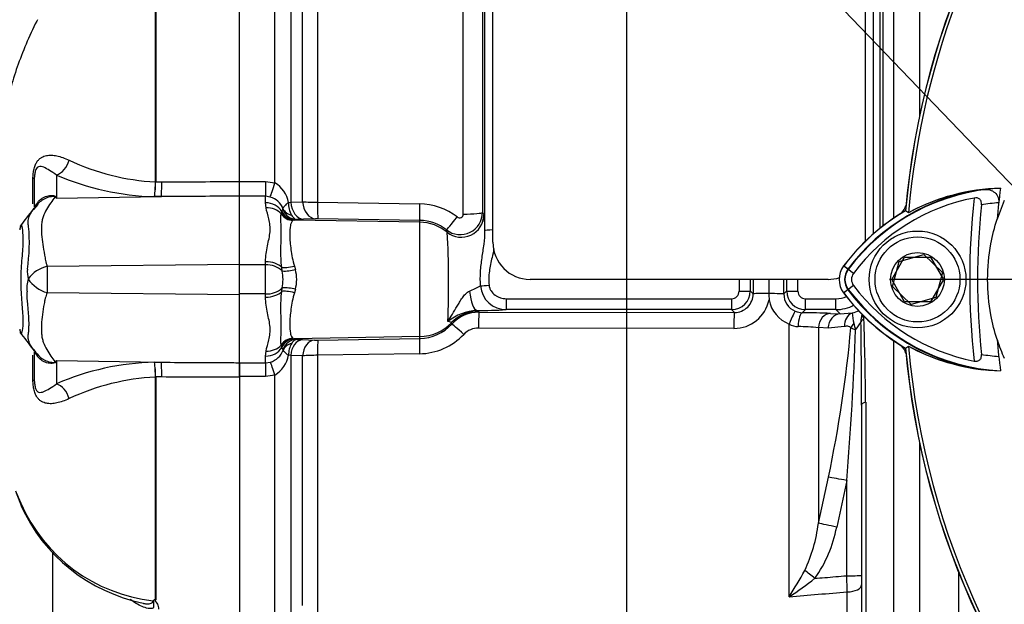
# Paper-space layout 'Sheet1' of a CAD drawing. Units: millimetres. Extents: x 0 to 594, y 0 to 420.
# Drawn here: x 345 to 367, y 201 to 214 of the extents above; entities that cross this region are included whole.
import ezdxf
from ezdxf.lldxf.tags import DXFTag

# ---------------------------------------------------------------- set-up
doc = ezdxf.new("R2010")
doc.units = ezdxf.units.MM
for name, color, linetype in [('Default', 7, 'Continuous'), ('DV3_Default', 7, 'Continuous'), ('II0-20SHORT-STD', 7, 'Continuous'), ('II2-01-STD', 7, 'Continuous'), ('PART4', 7, 'Continuous'), ('PART5', 7, 'Continuous'), ('TSH-1', 7, 'Continuous')]:
    doc.layers.add(name, color=color, linetype=linetype)
tags = doc.linetypes.add('CENTER2', pattern=[28.575, 19.05, -3.175, 3.175, -3.175]).pattern_tags.tags
tags[10:11] = [DXFTag(74, 4), DXFTag(75, 0), DXFTag(340, '0'), DXFTag(46, 0.0), DXFTag(50, 0.0), DXFTag(44, 0.0), DXFTag(45, 0.0)]
tags[8:9] = [DXFTag(74, 4), DXFTag(75, 0), DXFTag(340, '0'), DXFTag(46, 0.0), DXFTag(50, 0.0), DXFTag(44, 0.0), DXFTag(45, 0.0)]
tags[6:7] = [DXFTag(74, 4), DXFTag(75, 0), DXFTag(340, '0'), DXFTag(46, 0.0), DXFTag(50, 0.0), DXFTag(44, 0.0), DXFTag(45, 0.0)]
tags[4:5] = [DXFTag(74, 4), DXFTag(75, 0), DXFTag(340, '0'), DXFTag(46, 0.0), DXFTag(50, 0.0), DXFTag(44, 0.0), DXFTag(45, 0.0)]

# ---------------------------------------------------------------- blocks, each defined once
blk = doc.blocks.new('SE10')
at = {"layer": 'DV3_Default', "color": 7, "linetype": 'CENTER2'}
blk.add_line((381.316, 208.668), (364.691, 208.668), dxfattribs=at)
at = {"layer": 'II0-20SHORT-STD', "color": 7, "linetype": 'Continuous'}
for p, q in [((364.739, 208.668), (365.028, 209.168)), ((365.028, 209.168), (365.605, 209.168)), ((365.605, 209.168), (365.894, 208.668)), ((363.76, 208.898), (363.667, 208.968)), ((363.886, 208.804), (363.76, 208.898)), ((365.028, 208.168), (364.739, 208.668)), ((365.894, 208.668), (365.605, 208.168)), ((363.76, 208.438), (363.667, 208.369)), ((363.886, 208.533), (363.76, 208.438)), ((365.605, 208.168), (365.028, 208.168))]:
    blk.add_line(p, q, dxfattribs=at)
for centre, radius, start, end in [((382.65, 208.668), 17.666, 94.9824, 175.02), ((367.403, 206.173), 4.55, 97.8333, 143.1964), ((367.272, 206.178), 4.528, 96.2054, 118.4314), ((367.403, 206.173), 4.392, 100.7207, 143.1988), ((382.65, 208.668), 16.167, 173.5366, 186.4832), ((382.65, 208.668), 15.991, 174.0074, 186.0146), ((367.403, 206.173), 4.217, 93.6648, 98.9615), ((367.403, 206.173), 4.666, 120.2729, 143.1947), ((364.066, 208.668), 0.383, 143.1301, 216.8699), ((364.066, 208.668), 0.226, 143.1301, 216.8699), ((367.427, 211.189), 4.7, 216.8699, 239.6301), ((367.427, 211.189), 4.584, 216.8699, 261.9315), ((367.427, 211.189), 4.426, 216.8699, 259.0534), ((382.65, 208.668), 17.666, 184.9824, 265.02), ((367.295, 211.183), 4.562, 241.465, 263.5583), ((367.427, 211.189), 4.251, 260.7906, 266.0508)]:
    blk.add_arc(centre, radius, start, end, dxfattribs=at)
for points, knots in [([(366.783, 210.68), (366.824, 210.684), (366.864, 210.683), (366.943, 210.668), (366.982, 210.653), (367.053, 210.606), (367.085, 210.573), (367.118, 210.509), (367.126, 210.485), (367.135, 210.434), (367.136, 210.407), (367.133, 210.381)], [0, 0, 0, 0, 0.25, 0.25, 0.5, 0.5, 0.75, 0.75, 0.875, 0.875, 1, 1, 1, 1]), ([(366.746, 210.338), (366.748, 210.36), (366.747, 210.383), (366.736, 210.426), (366.726, 210.445), (366.694, 210.475), (366.674, 210.485), (366.631, 210.493), (366.608, 210.492), (366.586, 210.488)], [0, 0, 0, 0, 0.25, 0.25, 0.5, 0.5, 0.75, 0.75, 1, 1, 1, 1]), ([(366.586, 206.843), (366.608, 206.839), (366.631, 206.838), (366.675, 206.846), (366.695, 206.856), (366.726, 206.885), (366.737, 206.905), (366.748, 206.948), (366.749, 206.971), (366.746, 206.993)], [0, 0, 0, 0, 0.25, 0.25, 0.5, 0.5, 0.75, 0.75, 1, 1, 1, 1])]:
    blk.add_open_spline(points, degree=3, knots=knots, dxfattribs=at)
at = {"layer": 'II2-01-STD', "color": 7, "linetype": 'Continuous'}
for p, q in [((355.816, 209.502), (355.816, 226.441)), ((364.15, 209.502), (364.15, 226.441)), ((355.641, 209.759), (355.641, 225.893)), ((364.325, 225.922), (364.325, 209.684)), ((355.587, 224.307), (355.587, 210.169)), ((351.897, 223.994), (351.897, 210.392)), ((355.156, 210.13), (355.156, 223.907)), ((364.48, 209.814), (364.48, 221.487)), ((364.54, 221.307), (364.54, 209.862)), ((364.79, 210.043), (364.79, 220.952)), ((365.36, 220.443), (365.36, 212.315)), ((350.942, 210.826), (350.942, 217.221)), ((351.296, 216.596), (351.296, 210.397)), ((351.561, 210.405), (351.561, 215.973)), ((350.15, 210.856), (350.733, 210.856)), ((350.15, 210.529), (350.15, 210.856)), ((350.733, 210.856), (350.942, 210.826)), ((350.733, 210.856), (350.733, 210.529)), ((350.733, 210.529), (350.15, 210.529)), ((350.733, 210.381), (350.733, 210.529)), ((350.838, 210.511), (350.733, 210.529)), ((350.743, 210.269), (350.733, 210.381)), ((351.244, 210.39), (351.296, 210.397)), ((351.296, 210.397), (351.561, 210.405)), ((351.897, 210.392), (354.176, 210.357)), ((351.081, 210.135), (351.093, 210.177)), ((351.093, 210.177), (351.098, 210.188)), ((351.098, 210.188), (351.121, 210.231)), ((355.587, 210.169), (355.613, 210.109)), ((351.374, 209.996), (351.345, 209.986)), ((351.385, 209.998), (351.374, 209.996)), ((354.184, 209.947), (351.374, 209.996)), ((351.425, 210.009), (351.385, 209.998)), ((351.583, 210.013), (351.425, 210.009)), ((351.848, 210.022), (351.583, 210.013)), ((354.184, 209.987), (351.904, 210.023)), ((354.184, 209.947), (354.184, 209.987)), ((354.184, 207.39), (354.184, 209.947)), ((354.798, 209.723), (354.781, 209.775)), ((350.733, 208.994), (350.733, 209.066)), ((350.733, 208.994), (350.15, 208.994)), ((350.733, 208.343), (350.733, 208.994)), ((351.107, 208.857), (351.094, 208.937)), ((351.378, 208.965), (351.401, 208.888)), ((363.316, 208.668), (356.65, 208.668)), ((361.994, 208.668), (361.994, 208.354)), ((351.094, 208.399), (351.107, 208.479)), ((351.401, 208.449), (351.378, 208.372)), ((361.575, 208.41), (361.638, 208.346)), ((362.326, 208.344), (362.391, 208.41)), ((350.733, 208.343), (350.15, 208.343)), ((350.733, 208.271), (350.733, 208.343)), ((356.117, 208.237), (361.158, 208.237)), ((356.117, 208.237), (356.117, 207.993)), ((361.158, 208.237), (361.158, 207.993)), ((361.994, 208.354), (361.994, 208.351)), ((362.807, 208.237), (363.492, 208.237)), ((362.807, 207.993), (362.807, 208.237)), ((363.492, 207.993), (363.492, 208.237)), ((355.461, 207.974), (355.498, 207.963)), ((355.51, 207.936), (361.222, 207.929)), ((361.158, 207.993), (356.117, 207.993)), ((361.222, 207.929), (361.158, 207.993)), ((362.807, 207.993), (362.739, 207.925)), ((363.492, 207.993), (362.807, 207.993)), ((363.587, 207.898), (363.492, 207.993)), ((363.587, 207.898), (363.856, 207.918)), ((363.372, 207.909), (363.587, 207.898)), ((361.209, 207.574), (355.497, 207.58)), ((362.445, 201.574), (362.445, 207.671)), ((363.099, 207.59), (363.099, 203.217)), ((363.314, 207.579), (363.099, 207.59)), ((363.683, 207.615), (363.314, 207.579)), ((351.345, 207.351), (351.374, 207.341)), ((354.184, 207.39), (351.374, 207.341)), ((351.374, 207.341), (351.385, 207.339)), ((351.385, 207.339), (351.43, 207.326)), ((351.43, 207.326), (351.56, 207.323)), ((351.56, 207.323), (351.825, 207.313)), ((351.904, 207.313), (354.184, 207.349)), ((354.184, 207.349), (354.184, 207.39)), ((364.79, 196.385), (364.79, 207.294)), ((350.733, 206.956), (350.743, 207.067)), ((351.093, 207.16), (351.081, 207.202)), ((351.098, 207.148), (351.093, 207.16)), ((351.123, 207.099), (351.098, 207.148)), ((350.733, 206.801), (350.733, 206.956)), ((350.733, 206.801), (350.842, 206.82)), ((351.296, 206.969), (351.244, 206.975)), ((351.296, 206.969), (351.296, 200.839)), ((351.561, 206.96), (351.296, 206.969)), ((351.561, 201.376), (351.561, 206.96)), ((354.177, 207.007), (351.897, 206.972)), ((351.897, 206.972), (351.897, 201.071)), ((350.15, 206.801), (350.733, 206.801)), ((350.15, 206.499), (350.15, 206.801)), ((350.733, 206.801), (350.733, 206.499)), ((350.733, 206.499), (350.15, 206.499)), ((350.942, 206.53), (350.733, 206.499)), ((350.942, 200.137), (350.942, 206.53)), ((364.066, 205.861), (364.066, 202.054)), ((364.157, 205.921), (364.157, 199.826)), ((365.36, 205.022), (365.36, 196.894)), ((363.099, 203.217), (363.323, 204.244)), ((363.733, 204.173), (363.508, 203.128)), ((363.733, 202.043), (363.733, 204.173)), ((364.066, 202.054), (364.066, 201.838)), ((366.244, 197.373), (366.244, 202.107)), ((364.066, 201.838), (364.066, 199.053)), ((363.744, 198.835), (363.744, 201.683))]:
    blk.add_line(p, q, dxfattribs=at)
for centre, radius, start, end in [((350.607, 210.272), 0.648, 10.5292, 58.8439), ((350.72, 210.096), 0.431, 21.2104, 74.1432), ((351.824, 210.383), 0.58, 179.2756, 208.7949), ((351.902, 214.754), 4.362, 265.514, 269.9332), ((354.156, 208.925), 1.432, 52.8017, 89.1859), ((351.075, 210.245), 0.0478, 343.0195, 9.0651), ((355.087, 210.171), 0.5, 232.28, 359.705), ((355.073, 210.131), 0.0832, 232.2471, 359.1506), ((364.733, 210.398), 0.333, 311.682, 346.9802), ((351.883, 208.862), 1.16, 88.9312, 91.6973), ((354.168, 208.995), 0.992, 51.8904, 89.1085), ((353.59, 209.77), 2.051, 359.6911, 9.4965), ((333.465, 208.593), 21.363, 357.6774, 3.0329), ((356.65, 209.502), 0.833, 180, 270), ((350.759, 208.487), 0.508, 46.8702, 93.0044), ((351.149, 209.865), 1.009, 267.6329, 284.4318), ((349.953, 208.668), 1.17, 350.7185, 9.2815), ((350.558, 208.668), 0.871, 345.3902, 14.6098), ((363.316, 209.502), 0.833, 270, 287.8814), ((350.759, 208.85), 0.508, 266.9956, 313.1298), ((351.149, 207.471), 1.009, 75.5682, 92.3671), ((351.25, 217.307), 9.776, 294.452, 296.0323), ((356.115, 208.569), 0.576, 184.5825, 270.2735), ((361.158, 208.41), 0.417, 270.0526, 359.9792), ((361.157, 208.404), 0.167, 270.3547, 0.5491), ((362.808, 208.41), 0.417, 180.0198, 269.9484), ((362.809, 208.405), 0.168, 179.5869, 269.5093), ((361.217, 208.367), 0.793, 269.3918, 348.6937), ((361.224, 208.344), 0.415, 269.7881, 0.3028), ((373.711, 208.331), 11.717, 179.8996, 180.5847), ((362.718, 208.357), 0.738, 191.3592, 248.2943), ((362.743, 208.343), 0.417, 179.7547, 247.399), ((363.491, 208.816), 0.579, 270.0848, 294.3113), ((355.516, 206.848), 1.128, 92.8238, 128.7719), ((355.51, 207.104), 0.832, 89.9715, 137.2156), ((355.386, 221.803), 13.83, 270.3096, 273.0325), ((362.747, 208.353), 0.428, 247.4953, 268.943), ((362.626, 190.774), 17.151, 87.5067, 89.6218), ((363.492, 208.826), 0.833, 270.0197, 298.9041), ((366.073, 208.125), 2.226, 185.3365, 191.3272), ((362.923, 208.35), 1.291, 321.4095, 330.77), ((364.561, 207.721), 0.511, 160.6624, 180.1934), ((364.273, 207.588), 0.258, 127.4466, 149.5044), ((181.884, 205.24), 182.184, 0.19514, 0.77965), ((287.135, 205.182), 77.025, 0.54933, 1.94271), ((354.168, 208.343), 0.994, 270.9178, 317.3873), ((355.495, 207.127), 0.454, 89.7907, 136.367), ((362.659, 208.041), 0.427, 240.0103, 268.378), ((362.571, 202), 5.614, 84.6105, 89.232), ((335.941, 210.066), 27.994, 347.9968, 354.923), ((292.553, 210.086), 71.425, 355.25113, 357.96045), ((364.417, 208.874), 1.415, 245.2843, 249.9818), ((364.626, 207.83), 0.75, 190.9385, 202.4005), ((351.874, 208.938), 1.625, 268.3034, 271.0687), ((354.158, 208.399), 1.392, 270.7725, 316.4347), ((350.719, 207.233), 0.431, 286.536, 340.0238), ((351.094, 207.091), 0.0306, 351.5299, 15.9723), ((351.766, 206.973), 0.521, 149.2737, 179.7562), ((364.733, 206.939), 0.333, 13.0198, 47.8953), ((350.608, 207.082), 0.645, 301.2051, 350.4619), ((351.91, 201.877), 5.095, 90.1477, 93.9302), ((359.776, 203.607), 3.345, 334.4022, 353.2963), ((360.663, 203.67), 2.896, 324.4502, 349.2212), ((354.363, 206.758), 9.602, 327.3283, 331.4055), ((358.413, 207.811), 7.426, 302.8848, 308.3377), ((269.586, 1320.91), 1123.18, 274.742353, 274.808863)]:
    blk.add_arc(centre, radius, start, end, dxfattribs=at)
for centre, major_axis, ratio, start_param, end_param in [((350.942, 210.882), (-0.12, -0.399), 0.039063, 0.387334, 1.441077), ((350.733, 210.01), (0.417, 0), 0.890748, 0.501293, 1.570796), ((351.591, 210.429), (0.015, -0.416), 0.710362, 4.764502, 6.20877), ((351.856, 210.438), (0.015, -0.416), 0.710487, 4.766199, 6.208756), ((351.912, 210.439), (-0.007, -0.417), 0.033349, 4.824861, 6.230804), ((354.191, 210.403), (-0.007, -0.417), 0.03337, 4.823141, 6.230804), ((350.743, 209.908), (0.408, 0.084), 0.862634, 0.442891, 1.39559), ((351.351, 210.316), (0.202, -0.265), 0.976135, 4.652581, 5.601733), ((351.38, 210.329), (0.069, -0.326), 0.973795, 4.983674, 6.05102), ((351.391, 210.331), (0.07, -0.326), 0.974438, 4.948713, 6.048102), ((351.431, 210.342), (0.108, -0.315), 0.988342, 4.726771, 5.932333), ((351.433, 210.361), (-0.33, -0.046), 0.805055, 0.245132, 1.097692), ((355.171, 210.17), (-0.417, 0), 0.095492, 1.53589, 3.106686), ((354.166, 208.949), (1, 0), 0.99863, 0.88741, 1.553343), ((355.037, 210.104), (-0.257, -0.328), 0.028788, 0.041323, 1.477319), ((355.113, 210.11), (-0.46, -0.197), 0.99618, 0.483319, 2.732147), ((355.891, 209.759), (-0.25, 0), 0.063198, 5.016055, 6.248279), ((350.733, 208.81), (0.417, 0), 0.612591, 0.520976, 1.570796), ((351.383, 209.039), (-0.323, -0.081), 0.2125, 0.414354, 1.499784), ((361.927, 208.668), (0, -17.5), 0.034422, 4.71166, 4.727389), ((362.177, 208.668), (0, 17.25), 0.034921, 1.570067, 1.585797), ((362.177, 208.668), (0, -15.434), 0.034921, 4.712389, 4.733276), ((361.787, 208.668), (0, 15.422), 0.034921, 4.691379, 4.712389), ((361.789, 208.668), (0, -17.25), 0.034921, 1.555796, 1.571299), ((362.039, 208.668), (0, 17.5), 0.034422, 4.697389, 4.712892), ((350.733, 208.527), (0.417, 0), 0.612591, 4.712389, 5.762209), ((351.383, 208.298), (-0.323, 0.081), 0.2125, 4.783401, 5.868832), ((355.461, 208.557), (0.006, -0.583), 0.293402, 4.967023, 6.246671), ((355.732, 208.543), (-0.249, -0.024), 0.007239, 0.691315, 1.570095), ((361.325, 208.41), (-0.25, 0), 0.015, 1.570788, 3.106682), ((362.641, 208.41), (-0.25, 0), 0.015, 0.034911, 1.570804), ((362.021, 208.346), (-0.383, 0), 0.020886, 4.783736, 6.248271), ((361.993, 208.344), (0.333, 0), 0.021009, 0.034914, 1.566625), ((355.498, 207.13), (0.753, 0.356), 0.999255, 1.129143, 1.942341), ((355.51, 207.553), (0, 0.383), 0.035075, 0.034928, 1.4997), ((354.166, 205.443), (0, 3.666), 0.500076, -0.822951, -0.813054), ((361.222, 207.546), (0, 0.383), 0.03508, 0.034928, 1.498328), ((362.457, 207.649), (0.127, 0.308), 0.057548, 0.045581, 1.522842), ((362.739, 207.592), (0.003, 0.333), 0.277889, 0.036338, 1.506099), ((363.956, 207.6), (-0.081, 0.323), 0.807901, 0.07433, 1.32719), ((354.166, 208.388), (1, 0), 0.99863, 4.729842, 5.525443), ((354.166, 204.61), (0, 4.498), 0.222306, -0.822939, -0.813054), ((363.372, 207.576), (0.017, 0.333), 0.820233, 0.061048, 1.569774), ((363.587, 207.565), (0.017, 0.333), 0.8203, 0.061058, 1.568474), ((364.389, 207.781), (-0.303, 0.14), 0.475195, 0.226148, 0.708185), ((355.18, 207.409), (-0.282, 0.26), 0.035336, 4.792537, 6.247563), ((364.099, 207.573), (-0.265, -0.202), 0.681798, 5.00629, 5.385937), ((351.351, 207.021), (0.202, 0.265), 0.976135, 0.681452, 1.630604), ((351.38, 207.008), (0.069, 0.326), 0.973795, 0.232165, 1.299511), ((351.391, 207.006), (0.07, 0.326), 0.974438, 0.235083, 1.334472), ((351.436, 206.993), (-0.116, -0.312), 0.989848, 3.518641, 4.74146), ((351.567, 206.94), (0.014, 0.383), 0.710269, 0.074405, 1.519962), ((351.832, 206.93), (0.014, 0.383), 0.710391, 0.074419, 1.518284), ((351.911, 206.93), (-0.006, 0.383), 0.033371, 0.052381, 1.46011), ((354.19, 206.966), (-0.006, 0.383), 0.033392, 0.052381, 1.461843), ((350.733, 207.327), (-0.417, 0), 0.890748, 1.570796, 2.6403), ((350.743, 207.429), (0.408, -0.084), 0.862634, 4.887596, 5.840295), ((351.438, 206.981), (-0.331, 0.043), 0.80933, 5.187757, 6.047426), ((350.942, 206.479), (-0.114, 0.366), 0.040177, -1.442719, -0.382728), ((364.566, 205.861), (-0.5, 0), 0.208348, 5.67232, 6.283185), ((363.733, 204.156), (-0.491, 0.094), 0.034273, 4.718976, 5.705522), ((363.508, 203.111), (-0.487, 0.115), 0.03396, 4.720437, 5.721068), ((363.02, 201.968), (-0.391, 0.311), 0.027329, -1.549081, -0.932857), ((363.733, 202.054), (0.333, 0), 0.034899, 4.712389, 6.283185), ((363.733, 201.838), (0.333, 0), 0.465434, 4.747296, 6.283185)]:
    blk.add_ellipse(centre, major_axis=major_axis, ratio=ratio, start_param=start_param, end_param=end_param, dxfattribs=at)
for points, knots in [([(351.244, 210.39), (351.227, 210.376), (351.21, 210.361), (351.182, 210.334), (351.169, 210.321), (351.137, 210.286), (351.125, 210.267), (351.122, 210.252)], [0, 0, 0, 0, 0.25, 0.25, 0.5, 0.5, 1, 1, 1, 1]), ([(350.733, 209.066), (350.733, 209.189), (350.753, 209.305), (350.799, 209.527), (350.825, 209.633), (350.837, 209.784), (350.837, 209.833), (350.827, 209.929), (350.818, 209.975), (350.785, 210.109), (350.758, 210.192), (350.743, 210.269)], [0, 0, 0, 0, 0.25, 0.25, 0.5, 0.5, 0.625, 0.625, 0.75, 0.75, 1, 1, 1, 1]), ([(351.094, 208.937), (351.085, 209.007), (351.081, 209.076), (351.076, 209.209), (351.076, 209.274), (351.077, 209.401), (351.078, 209.461), (351.08, 209.578), (351.081, 209.634), (351.082, 209.789), (351.08, 209.878), (351.077, 209.99), (351.076, 210.024), (351.076, 210.084), (351.077, 210.111), (351.081, 210.135)], [0, 0, 0, 0, 0.125, 0.125, 0.25, 0.25, 0.375, 0.375, 0.5, 0.5, 0.75, 0.75, 0.875, 0.875, 1, 1, 1, 1]), ([(351.345, 209.986), (351.331, 209.977), (351.319, 209.963), (351.3, 209.926), (351.293, 209.902), (351.275, 209.816), (351.271, 209.741), (351.275, 209.556), (351.284, 209.451), (351.309, 209.275), (351.318, 209.215), (351.343, 209.092), (351.358, 209.029), (351.378, 208.965)], [0, 0, 0, 0, 0.125, 0.125, 0.25, 0.25, 0.5, 0.5, 0.75, 0.75, 0.875, 0.875, 1, 1, 1, 1]), ([(351.316, 210.104), (351.325, 210.089), (351.334, 210.077), (351.352, 210.054), (351.361, 210.045), (351.389, 210.021), (351.408, 210.011), (351.425, 210.009)], [0, 0, 0, 0, 0.25, 0.25, 0.5, 0.5, 1, 1, 1, 1]), ([(355.54, 208.523), (355.535, 208.629), (355.535, 208.733), (355.548, 208.942), (355.561, 209.046), (355.59, 209.251), (355.606, 209.353), (355.632, 209.555), (355.642, 209.657), (355.641, 209.759)], [0, 0, 0, 0, 0.25, 0.25, 0.5, 0.5, 0.75, 0.75, 1, 1, 1, 1]), ([(355.842, 209.353), (355.829, 209.288), (355.814, 209.223), (355.775, 209.056), (355.752, 208.954), (355.732, 208.8), (355.727, 208.749), (355.725, 208.645), (355.727, 208.593), (355.732, 208.541)], [0.3394631, 0.3394631, 0.3394631, 0.3394631, 0.5, 0.5, 0.75, 0.75, 0.875, 0.875, 1, 1, 1, 1]), ([(351.081, 207.202), (351.077, 207.226), (351.076, 207.253), (351.076, 207.312), (351.077, 207.346), (351.079, 207.42), (351.08, 207.461), (351.082, 207.55), (351.082, 207.6), (351.081, 207.755), (351.077, 207.871), (351.076, 208.06), (351.076, 208.126), (351.081, 208.261), (351.085, 208.33), (351.094, 208.399)], [0, 0, 0, 0, 0.125, 0.125, 0.25, 0.25, 0.375, 0.375, 0.5, 0.5, 0.75, 0.75, 0.875, 0.875, 1, 1, 1, 1]), ([(351.378, 208.372), (351.358, 208.308), (351.343, 208.245), (351.318, 208.122), (351.309, 208.062), (351.284, 207.885), (351.275, 207.781), (351.271, 207.596), (351.275, 207.521), (351.293, 207.435), (351.3, 207.411), (351.319, 207.374), (351.331, 207.36), (351.345, 207.351)], [0, 0, 0, 0, 0.125, 0.125, 0.25, 0.25, 0.5, 0.5, 0.75, 0.75, 0.875, 0.875, 1, 1, 1, 1]), ([(354.81, 207.727), (354.844, 207.781), (354.879, 207.836), (354.948, 207.95), (354.983, 208.009), (355.037, 208.1), (355.055, 208.131), (355.093, 208.193), (355.113, 208.224), (355.156, 208.285), (355.179, 208.315), (355.232, 208.37), (355.261, 208.394), (355.297, 208.408)], [0, 0, 0, 0, 0.25, 0.25, 0.5, 0.5, 0.625, 0.625, 0.75, 0.75, 0.875, 0.875, 1, 1, 1, 1]), ([(355.732, 208.541), (355.734, 208.519), (355.739, 208.497), (355.754, 208.455), (355.764, 208.435), (355.799, 208.378), (355.831, 208.345), (355.885, 208.306), (355.904, 208.294), (355.944, 208.273), (355.964, 208.265), (356.007, 208.251), (356.029, 208.246), (356.073, 208.239), (356.095, 208.237), (356.117, 208.237)], [0, 0, 0, 0, 0.125, 0.125, 0.25, 0.25, 0.5, 0.5, 0.625, 0.625, 0.75, 0.75, 0.875, 0.875, 1, 1, 1, 1]), ([(350.743, 207.067), (350.758, 207.145), (350.785, 207.227), (350.818, 207.362), (350.827, 207.408), (350.837, 207.504), (350.837, 207.553), (350.825, 207.704), (350.799, 207.809), (350.764, 207.976), (350.754, 208.033), (350.738, 208.15), (350.733, 208.21), (350.733, 208.271)], [0, 0, 0, 0, 0.25, 0.25, 0.375, 0.375, 0.5, 0.5, 0.75, 0.75, 0.875, 0.875, 1, 1, 1, 1]), ([(354.893, 207.702), (354.892, 207.705), (354.885, 207.708), (354.858, 207.717), (354.837, 207.722), (354.81, 207.727)], [0, 0, 0, 0, 0.5, 0.5, 1, 1, 1, 1]), ([(363.826, 207.589), (363.821, 207.595), (363.815, 207.599), (363.804, 207.607), (363.798, 207.61), (363.781, 207.616), (363.768, 207.619), (363.732, 207.623), (363.708, 207.621), (363.683, 207.615)], [0, 0, 0, 0, 0.125, 0.125, 0.25, 0.25, 0.5, 0.5, 1, 1, 1, 1]), ([(351.43, 207.326), (351.411, 207.324), (351.392, 207.315), (351.353, 207.286), (351.335, 207.265), (351.317, 207.239)], [0, 0, 0, 0, 0.5, 0.5, 1, 1, 1, 1]), ([(351.124, 207.086), (351.128, 207.074), (351.14, 207.059), (351.171, 207.03), (351.183, 207.02), (351.204, 207.004), (351.211, 206.998), (351.227, 206.987), (351.236, 206.981), (351.244, 206.975)], [0, 0, 0, 0, 0.5, 0.5, 0.75, 0.75, 0.875, 0.875, 1, 1, 1, 1]), ([(363.02, 201.986), (363.093, 201.992), (363.167, 201.997), (363.24, 202.003), (363.405, 202.016), (363.569, 202.03), (363.733, 202.043)], [0, 0, 0, 0, 0.309709, 0.309709, 0.309709, 1, 1, 1, 1]), ([(363.744, 201.683), (363.743, 201.739), (363.741, 201.797), (363.737, 201.917), (363.735, 201.98), (363.733, 202.043)], [0, 0, 0, 0, 0.5, 0.5, 1, 1, 1, 1])]:
    blk.add_open_spline(points, degree=3, knots=knots, dxfattribs=at)
blk.add_open_spline([(363.856, 207.918), (363.915, 207.935), (363.963, 207.955), (364.005, 207.975)], degree=3, dxfattribs=at)
at = {"layer": 'PART4', "color": 7, "linetype": 'Continuous'}
for p, q in [((367.258, 210.431), (367.097, 210.014)), ((365.116, 210.16), (365.047, 210.204)), ((364.76, 208.513), (364.903, 209.072)), ((364.903, 209.072), (365.459, 209.228)), ((365.459, 209.228), (365.872, 208.824)), ((363.769, 208.892), (363.664, 208.97)), ((365.872, 208.824), (365.729, 208.265)), ((363.769, 208.445), (363.664, 208.367)), ((365.173, 208.109), (364.76, 208.513)), ((365.729, 208.265), (365.173, 208.109)), ((365.047, 207.132), (365.116, 207.176))]:
    blk.add_line(p, q, dxfattribs=at)
for radius in [1.083, 0.95, 0.602]:
    blk.add_circle((365.316, 208.668), radius, dxfattribs=at)
for centre, radius, start, end in [((382.65, 208.668), 17.67, 94.9893, 175.0132), ((382.65, 208.668), 17.597, 108.575, 175.1363), ((367.403, 206.173), 4.539, 92.908, 143.1965), ((367.272, 206.179), 4.527, 91.2557, 118.4334), ((382.65, 208.668), 15.611, 172.5022, 175.0561), ((367.403, 206.173), 4.67, 120.2988, 143.1947), ((364.066, 208.668), 0.503, 143.1301, 216.8699), ((364.066, 208.668), 0.372, 143.1301, 216.8699), ((367.427, 211.189), 4.704, 216.8699, 239.6045), ((367.427, 211.189), 4.573, 216.8699, 266.8248), ((382.65, 208.668), 15.611, 184.9439, 187.5283), ((371.248, 208.681), 4.368, 198.1163, 203.9877), ((382.65, 208.668), 17.67, 184.9893, 265.0132), ((382.65, 208.668), 17.597, 184.8664, 265.1363), ((367.295, 211.182), 4.56, 241.4617, 268.4778)]:
    blk.add_arc(centre, radius, start, end, dxfattribs=at)
blk.add_open_spline([(367.097, 207.323), (367.039, 207.503), (366.992, 207.687), (366.909, 208.135), (366.885, 208.402), (366.885, 208.935), (366.909, 209.201), (366.992, 209.65), (367.039, 209.834), (367.097, 210.014)], degree=3, knots=[0, 0, 0, 0, 0.207794, 0.207794, 0.5, 0.5, 0.792206, 0.792206, 1, 1, 1, 1], dxfattribs=at)
at = {"layer": 'PART5', "color": 7, "linetype": 'Continuous'}
for p, q in [((350.15, 210.857), (350.15, 224.505)), ((348.269, 210.85), (348.269, 217.195)), ((348.275, 217.202), (348.275, 210.85)), ((346.057, 211.001), (346.057, 210.483)), ((345.53, 210.357), (345.53, 210.923)), ((345.566, 210.288), (345.566, 210.952)), ((348.269, 210.849), (348.269, 210.85)), ((348.275, 210.85), (348.275, 210.849)), ((348.275, 210.849), (348.41, 210.85)), ((350.15, 210.53), (350.15, 210.857)), ((345.637, 210.347), (345.544, 210.233)), ((346.057, 210.483), (348.402, 210.521)), ((348.402, 210.521), (348.249, 210.52)), ((350.15, 209.008), (350.15, 210.53)), ((345.848, 208.963), (350.15, 209.008)), ((350.15, 208.329), (350.15, 209.008)), ((345.849, 208.374), (350.15, 208.329)), ((350.15, 206.807), (350.15, 208.329)), ((345.537, 207.108), (345.583, 207.048)), ((345.566, 206.385), (345.566, 207.05)), ((345.53, 206.414), (345.53, 206.978)), ((346.057, 206.854), (346.057, 206.335)), ((346.057, 206.854), (348.402, 206.816)), ((348.249, 206.817), (348.402, 206.816)), ((350.15, 206.807), (350.15, 206.48)), ((348.269, 206.487), (348.269, 206.488)), ((348.269, 201.509), (348.269, 206.487)), ((348.41, 206.487), (348.275, 206.488)), ((348.275, 206.488), (348.275, 206.487)), ((348.275, 206.487), (348.275, 201.503)), ((350.15, 206.48), (350.15, 192.832)), ((345.151, 203.898), (345.269, 203.617)), ((345.965, 202.555), (345.965, 195.416))]:
    blk.add_line(p, q, dxfattribs=at)
for centre, radius, start, end in [((348.541, 216.027), 5.185, 244.875, 266.9973), ((348.393, 216.408), 5.89, 246.6358, 268.5946), ((345.552, 210.852), 2.717, 352.9971, 359.948), ((346.055, 210.864), 2.22, 351.0965, 359.6145), ((344.538, 208.092), 2.833, 57.5575, 58.4437), ((340.245, 207.624), 6.477, 26.1951, 26.473), ((87.927, 407.669), 324.568, 322.44783, 322.53543), ((345.4, 209.778), 0.167, 147.0627, 180.0444), ((341.329, 209.496), 4.12, 351.6838, 4.9774), ((346.055, 208.841), 0.652, 174.7156, 194.3247), ((346.025, 208.238), 0.746, 103.7023, 143.7593), ((366.719, 208.678), 20.872, 179.2172, 180.8345), ((346.025, 208.481), 0.633, 161.809, 188.1902), ((346.043, 209.095), 0.747, 213.8143, 254.8754), ((345.4, 207.559), 0.167, 179.9696, 213.9203), ((326.331, 192.679), 24.021, 36.9233, 38.0574), ((345.97, 207.333), 0.481, 216.3767, 225.986), ((344.538, 209.244), 2.833, 301.5441, 302.4425), ((340.245, 209.713), 6.477, 333.5232, 333.8049), ((348.393, 200.929), 5.89, 91.4054, 113.3642), ((346.055, 206.473), 2.22, 0.3855, 8.9035), ((345.552, 206.485), 2.717, 0.052, 7.0029), ((348.541, 201.309), 5.185, 93.0027, 115.125), ((349.146, 205.533), 4.311, 201.6816, 205.6456), ((348.625, 205.133), 3.671, 203.5426, 263.6133), ((348.753, 205.186), 3.829, 204.1966, 258.5631), ((348.115, 201.602), 0.155, 311.3583, 318.5834), ((348.563, 201.81), 0.421, 225.7047, 226.9174)]:
    blk.add_arc(centre, radius, start, end, dxfattribs=at)
for centre, major_axis, ratio, start_param, end_param in [((346.05, 211.387), (0.159, 0.385), 0.697783, 3.698052, 4.857404), ((345.15, 210.952), (-0.417, 0), 0.166198, 2.718943, 3.141593), ((348.395, 210.907), (0.002, -0.417), 0.035487, 0.388262, 1.43333), ((344.921, 210.786), (-0.692, 0.464), 0.403642, 3.143956, 3.354869), ((346.006, 211.282), (-0.49, -0.674), 0.837904, 0.733951, 0.765032), ((344.915, 206.559), (-0.696, -0.458), 0.403415, 2.931511, 3.137723), ((346.005, 206.055), (-0.49, 0.674), 0.837967, -0.765186, -0.733677), ((348.395, 206.43), (0.002, 0.417), 0.035487, -1.43333, -0.388263), ((345.15, 206.385), (-0.417, 0), 0.166198, 3.141593, 3.564242), ((346.05, 205.95), (0.159, -0.385), 0.697783, 1.425782, 2.585133), ((345.418, 203.689), (0.15, 0.072), 0.693119, 2.708443, 3.10988), ((345.418, 203.689), (0.15, 0.072), 0.693119, 3.10988, 3.14766)]:
    blk.add_ellipse(centre, major_axis=major_axis, ratio=ratio, start_param=start_param, end_param=end_param, dxfattribs=at)
for points, knots in [([(345.629, 214.475), (345.624, 214.465), (345.619, 214.455), (345.443, 214.101), (345.295, 213.757), (345.12, 213.253), (345.069, 213.087), (344.982, 212.757), (344.945, 212.59), (344.85, 212.112), (344.808, 211.856), (344.76, 211.584), (344.746, 211.513), (344.725, 211.428), (344.717, 211.403), (344.71, 211.387)], [0.3714199, 0.3714199, 0.3714199, 0.3714199, 0.375, 0.375, 0.5, 0.5, 0.5625, 0.5625, 0.625, 0.625, 0.75, 0.75, 0.8125, 0.8125, 0.8528413, 0.8528413, 0.8528413, 0.8528413]), ([(345.53, 210.923), (345.53, 210.96), (345.531, 210.998), (345.539, 211.072), (345.545, 211.109), (345.558, 211.16), (345.563, 211.177), (345.573, 211.208), (345.579, 211.223), (345.598, 211.265), (345.612, 211.289), (345.642, 211.33), (345.658, 211.347), (345.69, 211.376), (345.707, 211.388), (345.758, 211.418), (345.794, 211.431), (345.867, 211.445), (345.905, 211.448), (345.983, 211.445), (346.023, 211.439), (346.107, 211.421), (346.151, 211.408), (346.242, 211.375), (346.29, 211.356), (346.339, 211.333)], [0, 0, 0, 0, 0.0625, 0.0625, 0.125, 0.125, 0.15625, 0.15625, 0.1875, 0.1875, 0.25, 0.25, 0.3125, 0.3125, 0.375, 0.375, 0.5, 0.5, 0.625, 0.625, 0.75, 0.75, 0.875, 0.875, 1, 1, 1, 1]), ([(346.057, 211.001), (346.003, 211.043), (345.95, 211.077), (345.856, 211.134), (345.814, 211.158), (345.733, 211.191), (345.694, 211.202), (345.634, 211.18), (345.613, 211.168), (345.584, 211.104), (345.576, 211.074), (345.567, 211.011), (345.566, 210.98), (345.566, 210.952)], [0, 0, 0, 0, 0.25, 0.25, 0.5, 0.5, 0.75, 0.75, 0.875, 0.875, 0.9375, 0.9375, 1, 1, 1, 1]), ([(348.41, 210.85), (348.934, 210.852), (349.458, 210.854), (349.983, 210.856), (350.038, 210.856), (350.094, 210.857), (350.15, 210.857)], [0, 0, 0, 0, 0.904208, 0.904208, 0.904208, 1, 1, 1, 1]), ([(345.566, 210.288), (345.566, 210.292), (345.569, 210.3), (345.583, 210.32), (345.589, 210.328), (345.602, 210.345), (345.607, 210.351), (345.619, 210.368), (345.627, 210.378), (345.637, 210.391)], [0, 0, 0, 0, 0.5, 0.5, 0.75, 0.75, 0.875, 0.875, 1, 1, 1, 1]), ([(346.02, 210.506), (346.019, 210.51), (346.016, 210.514), (346.002, 210.52), (345.992, 210.521), (345.972, 210.522), (345.961, 210.521), (345.94, 210.519), (345.929, 210.517), (345.875, 210.507), (345.834, 210.492), (345.755, 210.453), (345.718, 210.429), (345.653, 210.373), (345.624, 210.34), (345.599, 210.305)], [0, 0, 0, 0, 0.0625, 0.0625, 0.125, 0.125, 0.1875, 0.1875, 0.25, 0.25, 0.5, 0.5, 0.75, 0.75, 1, 1, 1, 1]), ([(345.637, 210.391), (345.661, 210.425), (345.692, 210.454), (345.742, 210.489), (345.76, 210.5), (345.798, 210.517), (345.818, 210.525), (345.857, 210.536), (345.878, 210.541), (345.919, 210.546), (345.94, 210.546), (345.979, 210.544), (345.998, 210.541), (346.021, 210.532), (346.028, 210.528), (346.038, 210.52), (346.041, 210.516), (346.044, 210.511)], [0, 0, 0, 0, 0.25, 0.25, 0.375, 0.375, 0.5, 0.5, 0.625, 0.625, 0.75, 0.75, 0.875, 0.875, 0.9375, 0.9375, 1, 1, 1, 1]), ([(346.02, 210.506), (345.988, 210.467), (345.957, 210.425), (345.895, 210.334), (345.864, 210.286), (345.806, 210.182), (345.779, 210.127), (345.748, 210.039), (345.738, 210.009), (345.729, 209.962), (345.726, 209.947), (345.723, 209.915), (345.722, 209.898), (345.719, 209.849), (345.719, 209.815), (345.719, 209.746), (345.721, 209.711), (345.727, 209.602), (345.736, 209.528), (345.759, 209.375), (345.773, 209.295), (345.796, 209.173), (345.803, 209.132), (345.815, 209.069), (345.82, 209.048), (345.833, 209.005), (345.84, 208.984), (345.848, 208.963)], [0, 0, 0, 0, 0.125, 0.125, 0.25, 0.25, 0.375, 0.375, 0.4375, 0.4375, 0.46875, 0.46875, 0.5, 0.5, 0.5625, 0.5625, 0.625, 0.625, 0.75, 0.75, 0.875, 0.875, 0.9375, 0.9375, 0.96875, 0.96875, 1, 1, 1, 1]), ([(350.15, 210.53), (350.094, 210.53), (350.038, 210.529), (349.983, 210.529), (349.456, 210.526), (348.929, 210.524), (348.402, 210.521)], [0, 0, 0, 0, 0.095375, 0.095375, 0.095375, 1, 1, 1, 1]), ([(345.433, 209.854), (345.432, 209.86), (345.43, 209.866), (345.428, 209.878), (345.424, 209.896), (345.423, 209.913), (345.42, 209.947), (345.421, 209.968), (345.429, 210.03), (345.442, 210.069), (345.477, 210.143), (345.499, 210.178), (345.546, 210.245), (345.572, 210.276), (345.599, 210.305)], [0, 0, 0, 0, 0.03125, 0.03125, 0.0625, 0.125, 0.125, 0.25, 0.25, 0.5, 0.5, 0.75, 0.75, 1, 1, 1, 1]), ([(345.267, 209.879), (345.268, 209.881), (345.269, 209.882), (345.276, 209.875), (345.284, 209.838), (345.302, 209.704), (345.308, 209.606), (345.3, 209.372), (345.288, 209.236), (345.265, 208.935), (345.255, 208.775), (345.256, 208.458), (345.268, 208.299), (345.291, 208.013), (345.302, 207.882), (345.306, 207.669), (345.297, 207.582), (345.28, 207.474), (345.273, 207.45), (345.268, 207.457)], [0.2362904, 0.2362904, 0.2362904, 0.2362904, 0.25, 0.25, 0.3125, 0.3125, 0.375, 0.375, 0.4375, 0.4375, 0.5, 0.5, 0.5625, 0.5625, 0.625, 0.625, 0.6875, 0.6875, 0.75, 0.75, 0.75, 0.75]), ([(345.431, 207.466), (345.432, 207.473), (345.432, 207.479), (345.434, 207.493), (345.434, 207.5), (345.436, 207.521), (345.437, 207.536), (345.44, 207.58), (345.441, 207.612), (345.442, 207.71), (345.439, 207.782), (345.431, 207.899), (345.428, 207.94), (345.421, 208.025), (345.417, 208.068), (345.406, 208.202), (345.399, 208.296), (345.398, 208.391)], [0, 0, 0, 0, 0.03125, 0.03125, 0.0625, 0.0625, 0.125, 0.125, 0.25, 0.25, 0.5, 0.5, 0.625, 0.625, 0.75, 0.75, 1, 1, 1, 1]), ([(345.849, 208.374), (345.831, 208.332), (345.816, 208.29), (345.802, 208.238), (345.799, 208.228), (345.794, 208.207), (345.792, 208.196), (345.787, 208.165), (345.783, 208.144), (345.764, 208.041), (345.75, 207.962), (345.719, 207.731), (345.713, 207.587), (345.726, 207.421), (345.729, 207.388), (345.742, 207.325), (345.751, 207.295), (345.783, 207.207), (345.81, 207.153), (345.866, 207.05), (345.896, 207.001), (345.957, 206.911), (345.988, 206.869), (346.02, 206.83)], [0, 0, 0, 0, 0.0625, 0.0625, 0.078125, 0.078125, 0.09375, 0.09375, 0.125, 0.125, 0.25, 0.25, 0.5, 0.5, 0.5625, 0.5625, 0.625, 0.625, 0.75, 0.75, 0.875, 0.875, 1, 1, 1, 1]), ([(345.566, 207.07), (345.521, 207.123), (345.481, 207.182), (345.44, 207.279), (345.43, 207.313), (345.423, 207.367), (345.423, 207.385), (345.424, 207.415), (345.425, 207.425), (345.426, 207.44), (345.427, 207.445), (345.429, 207.456), (345.43, 207.461), (345.431, 207.466)], [0, 0, 0, 0, 0.5, 0.5, 0.75, 0.75, 0.875, 0.875, 0.9375, 0.9375, 0.96875, 0.96875, 1, 1, 1, 1]), ([(345.634, 206.948), (345.625, 206.962), (345.618, 206.971), (345.605, 206.988), (345.6, 206.994), (345.588, 207.011), (345.582, 207.018), (345.569, 207.038), (345.566, 207.045), (345.566, 207.05)], [0, 0, 0, 0, 0.125, 0.125, 0.25, 0.25, 0.5, 0.5, 1, 1, 1, 1]), ([(345.621, 207.003), (345.667, 206.945), (345.726, 206.898), (345.832, 206.844), (345.874, 206.829), (345.939, 206.817), (345.962, 206.814), (346.003, 206.815), (346.018, 206.822), (346.02, 206.83)], [0.0756168, 0.0756168, 0.0756168, 0.0756168, 0.5, 0.5, 0.75, 0.75, 0.875, 0.875, 1, 1, 1, 1]), ([(346.043, 206.825), (346.041, 206.821), (346.038, 206.816), (346.028, 206.808), (346.021, 206.804), (345.998, 206.795), (345.979, 206.792), (345.939, 206.79), (345.918, 206.79), (345.877, 206.796), (345.856, 206.8), (345.816, 206.812), (345.796, 206.819), (345.758, 206.837), (345.74, 206.848), (345.689, 206.884), (345.659, 206.914), (345.634, 206.948)], [0, 0, 0, 0, 0.0625, 0.0625, 0.125, 0.125, 0.25, 0.25, 0.375, 0.375, 0.5, 0.5, 0.625, 0.625, 0.75, 0.75, 1, 1, 1, 1]), ([(348.402, 206.816), (348.929, 206.813), (349.456, 206.81), (349.983, 206.808), (350.038, 206.807), (350.094, 206.807), (350.15, 206.807)], [0, 0, 0, 0, 0.904625, 0.904625, 0.904625, 1, 1, 1, 1]), ([(346.339, 206.004), (346.29, 205.981), (346.242, 205.961), (346.149, 205.928), (346.105, 205.915), (346.021, 205.897), (345.982, 205.892), (345.905, 205.889), (345.867, 205.891), (345.794, 205.906), (345.759, 205.919), (345.707, 205.948), (345.691, 205.96), (345.658, 205.989), (345.642, 206.007), (345.612, 206.048), (345.598, 206.072), (345.579, 206.113), (345.573, 206.128), (345.563, 206.16), (345.558, 206.176), (345.545, 206.228), (345.539, 206.264), (345.531, 206.339), (345.53, 206.376), (345.53, 206.414)], [0, 0, 0, 0, 0.125, 0.125, 0.25, 0.25, 0.375, 0.375, 0.5, 0.5, 0.625, 0.625, 0.6875, 0.6875, 0.75, 0.75, 0.8125, 0.8125, 0.84375, 0.84375, 0.875, 0.875, 0.9375, 0.9375, 1, 1, 1, 1]), ([(345.566, 206.385), (345.566, 206.357), (345.567, 206.327), (345.576, 206.264), (345.584, 206.233), (345.613, 206.169), (345.634, 206.157), (345.694, 206.135), (345.733, 206.146), (345.814, 206.179), (345.856, 206.203), (345.95, 206.26), (346.003, 206.293), (346.057, 206.335)], [0, 0, 0, 0, 0.0625, 0.0625, 0.125, 0.125, 0.25, 0.25, 0.5, 0.5, 0.75, 0.75, 1, 1, 1, 1]), ([(350.15, 206.48), (350.094, 206.48), (350.038, 206.48), (349.983, 206.481), (349.458, 206.483), (348.934, 206.485), (348.41, 206.487)], [0, 0, 0, 0, 0.095792, 0.095792, 0.095792, 1, 1, 1, 1]), ([(348.226, 201.323), (348.207, 201.316), (348.188, 201.312), (348.147, 201.31), (348.125, 201.311), (348.06, 201.322), (348.015, 201.337), (347.926, 201.375), (347.882, 201.399), (347.793, 201.452), (347.749, 201.482), (347.706, 201.513)], [0, 0, 0, 0, 0.125, 0.125, 0.25, 0.25, 0.5, 0.5, 0.75, 0.75, 1, 1, 1, 1]), ([(347.993, 201.428), (347.998, 201.427), (348.003, 201.426), (348.036, 201.42), (348.064, 201.417), (348.106, 201.416), (348.119, 201.417), (348.146, 201.42), (348.159, 201.423), (348.184, 201.432), (348.195, 201.438), (348.213, 201.457), (348.218, 201.47), (348.217, 201.486)], [0.6033596, 0.6033596, 0.6033596, 0.6033596, 0.625, 0.625, 0.75, 0.75, 0.8125, 0.8125, 0.875, 0.875, 0.9375, 0.9375, 1, 1, 1, 1]), ([(348.226, 201.323), (348.23, 201.337), (348.233, 201.351), (348.235, 201.379), (348.234, 201.393), (348.231, 201.422), (348.229, 201.436), (348.23, 201.458), (348.231, 201.466), (348.231, 201.482), (348.231, 201.491), (348.231, 201.499)], [0, 0, 0, 0, 0.25, 0.25, 0.5, 0.5, 0.75, 0.75, 0.875, 0.875, 1, 1, 1, 1]), ([(348.231, 201.499), (348.235, 201.504), (348.242, 201.508), (348.252, 201.511), (348.255, 201.512), (348.262, 201.512), (348.266, 201.512), (348.269, 201.509)], [0, 0, 0, 0, 0.5, 0.5, 0.75, 0.75, 1, 1, 1, 1]), ([(348.275, 201.503), (348.269, 201.496), (348.258, 201.488), (348.267, 201.47), (348.275, 201.464), (348.294, 201.442), (348.305, 201.426), (348.33, 201.375), (348.338, 201.338), (348.338, 201.3)], [0, 0, 0, 0, 0.125, 0.125, 0.25, 0.25, 0.5, 0.5, 1, 1, 1, 1])]:
    blk.add_open_spline(points, degree=3, knots=knots, dxfattribs=at)
blk = doc.blocks.new('SEANNOT_GROUP253')
at = {"layer": 'Default', "color": 7, "linetype": 'Continuous'}
blk.add_lwpolyline([(335.904, 243.57), (374.703, 203.213)], dxfattribs=at)
blk = doc.blocks.new('GDimGGroup38')
at = {"layer": 'Default', "color": 7, "linetype": 'Continuous'}
blk.add_line((358.816, 194.435), (358.816, 257.303), dxfattribs=at)

psp = doc.layouts.new('Sheet1')

# ---------------------------------------------------------------- block references
at = {"layer": 'Default'}
for name in ['GDimGGroup38', 'SEANNOT_GROUP253']:
    psp.add_blockref(name, (0, 0), dxfattribs=at)
at = {"layer": 'TSH-1'}
psp.add_blockref('SE10', (0, 0), dxfattribs=at)

doc.saveas('drawing.dxf')
